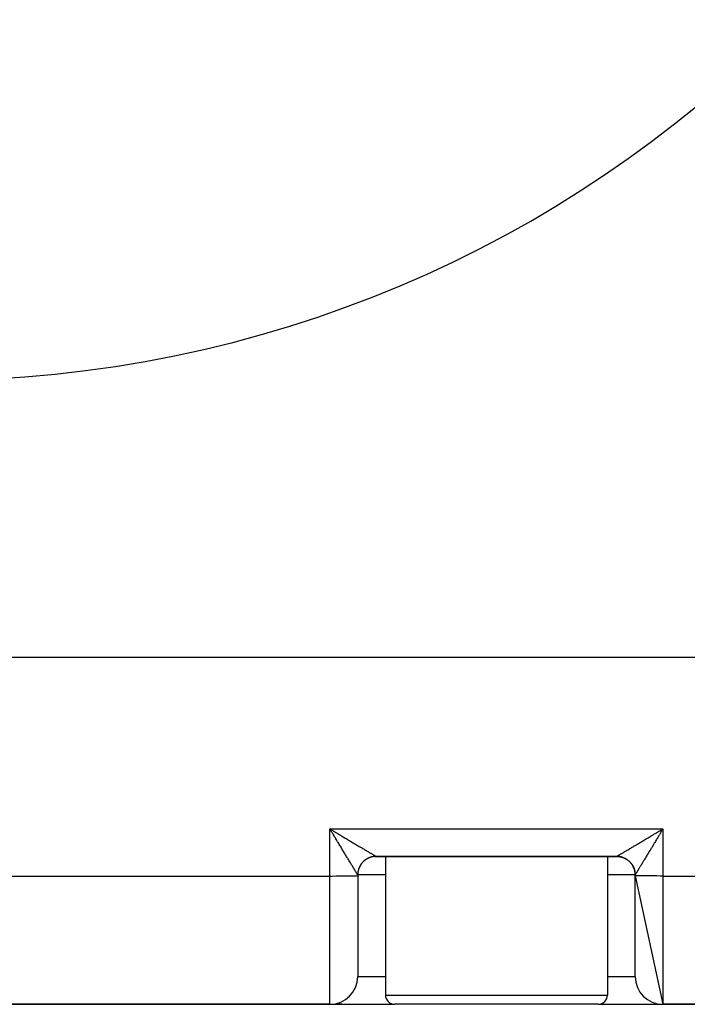
# Model space of a CAD drawing. Extents: x 24 to 1748, y -979 to 580.
# Drawn here: x 1557 to 1630, y -539 to -433 of the extents above; entities that cross this region are included whole.
import ezdxf

# ---------------------------------------------------------------- set-up
doc = ezdxf.new("R2010")
doc.units = 0
doc.linetypes.add('DASHED', pattern=[11.05, 8.7, -2.35])
doc.layers.get('0').update_dxf_attribs({"linetype": 'CONTINUOUS'})
doc.layers.add('NEVIDI', color=4, linetype='DASHED')

msp = doc.modelspace()

# ---------------------------------------------------------------- linework, layer by layer
at = {"color": 2}
for p, q in [((1687.911006, -501.892627), (1408.088994, -501.892627)), ((1591.138844, -520.621264), (1591, -520.418807)), ((1591.145911, -520.614187), (1591, -520.418807)), ((1591.150623, -520.60947), (1591, -520.418807)), ((1591.157693, -520.602394), (1591, -520.418807)), ((1591.171836, -520.588247), (1591, -520.418807)), ((1591.176552, -520.583533), (1591, -520.418807)), ((1591.185984, -520.574106), (1591, -520.418807)), ((1591.188342, -520.57175), (1591, -520.418807)), ((1591.190701, -520.569394), (1591, -520.418807)), ((1591.200134, -520.559973), (1591, -520.418807)), ((1591.204852, -520.555264), (1591, -520.418807)), ((1591.077096, -520.546416), (1591, -520.418807)), ((1591.128042, -520.630877), (1591.077096, -520.546416)), ((1626.786342, -520.546818), (1626.871227, -520.495956)), ((1626.788072, -520.548202), (1627, -520.418807)), ((1626.799866, -520.559973), (1627, -520.418807)), ((1626.802224, -520.562328), (1627, -520.418807)), ((1626.806941, -520.567038), (1627, -520.418807)), ((1626.811658, -520.57175), (1627, -520.418807)), ((1626.830521, -520.590604), (1627, -520.418807)), ((1626.837593, -520.597678), (1627, -520.418807)), ((1626.851733, -520.611828), (1627, -520.418807)), ((1626.854089, -520.614187), (1627, -520.418807)), ((1626.856445, -520.616546), (1627, -520.418807)), ((1626.8588, -520.618905), (1627, -520.418807)), ((1626.871227, -520.495956), (1627, -520.418807)), ((1595.856267, -523.397802), (1595.999952, -523.392627)), ((1595.99981, -523.392627), (1622.00019, -523.392627)), ((1622.00019, -523.392627), (1595.99981, -523.392627)), ((1597, -523.392627), (1597, -538.392627)), ((1621, -523.392627), (1621, -538.392627)), ((1594, -525.392627), (1594, -525.488619)), ((1594, -525.488619), (1594, -536.392627)), ((1594, -525.488619), (1594, -536.392627)), ((1624, -525.488619), (1624, -525.392627)), ((1624, -525.488619), (1627, -539.392627)), ((1624, -536.392627), (1624, -525.488619)), ((1505, -539.392627), (1591, -539.392627)), ((1591, -539.392627), (1505, -539.392627)), ((1591, -539.392627), (1598, -539.392627)), ((1592.274726, -539.392627), (1591.570338, -539.392627)), ((1609, -539.392627), (1598, -539.392627)), ((1620, -539.392627), (1609, -539.392627)), ((1620, -539.392627), (1627, -539.392627)), ((1624.7735, -539.392627), (1624.75488, -539.392627)), ((1625.735955, -539.392627), (1625.725274, -539.392627)), ((1627, -539.392627), (1661, -539.392627)), ((1661, -539.392627), (1627, -539.392627))]:
    msp.add_line(p, q, dxfattribs=at)
for centre, radius, start, end in [((1548, -341.892627), 130, 180, 360), ((1596, -525.392627), 2, 135.000002, 138.611959), ((1596, -525.392627), 2, 130.233989, 134.775284), ((1596, -525.392627), 2, 129.887671, 131.277873), ((1596, -525.392627), 2, 124.777938, 129.660274), ((1596, -525.392627), 2, 119.670179, 124.152194), ((1596, -525.392627), 2, 114.557838, 119.44546), ((1596, -525.392627), 2, 109.691984, 114.335369), ((1596, -525.392627), 2, 104.340341, 109.223194), ((1596, -525.392627), 2, 102.460143, 104.751789), ((1622, -525.392627), 2, 80.771985, 84.768372), ((1622, -525.392627), 2, 76.081367, 77.567737), ((1622, -525.392627), 2, 70.551571, 75.419804), ((1622, -525.392627), 2, 65.123548, 70.311186), ((1622, -525.392627), 2, 55.845273, 60.189858), ((1622, -525.392627), 2, 50.112332, 54.995227), ((1622, -525.392627), 2, 48.613826, 48.727718), ((1622, -525.392627), 2, 46.035013, 48.687802), ((1622, -525.392627), 2, 39.88767, 45.025195), ((1596, -525.392627), 2, 168.467728, 169.301331), ((1596, -525.392627), 2, 155.334333, 167.805845), ((1596, -525.392627), 2, 140.112333, 155.415073), ((1622, -525.392627), 2, 34.777937, 39.660273), ((1622, -525.392627), 2, 29.670179, 34.152193), ((1622, -525.392627), 2, 28.836199, 29.44546), ((1622, -525.392627), 2, 19.691985, 27.460458), ((1622, -525.392627), 2, 14.340342, 19.223195), ((1622, -525.392627), 2, 10.944386, 14.115624), ((1596, -525.392627), 2, 170.771987, 174.997347), ((1622, -525.392627), 2, 5.229227, 9.005049), ((1622, -525.392627), 2, 0, 3.893214), ((1591, -536.392627), 3, 270, 360), ((1627, -536.392627), 3, 180, 270), ((1598, -538.392627), 1, 180, 270), ((1620, -538.392627), 1, 270, 360)]:
    msp.add_arc(centre, radius, start, end, dxfattribs=at)
at = {"layer": 'NEVIDI', "color": 7, "linetype": 'CONTINUOUS'}
for p, q in [((1591, -520.418807), (1627, -520.418807)), ((1591, -525.514798), (1591, -520.418807)), ((1591, -520.418807), (1591.08496, -520.469705)), ((1591.08496, -520.469705), (1591.213656, -520.546817)), ((1591.204926, -520.758515), (1591.128042, -520.630877)), ((1591.255717, -520.842943), (1591.204926, -520.758515)), ((1591.213656, -520.546817), (1591.298596, -520.597717)), ((1591.298596, -520.597717), (1591.331026, -520.617151)), ((1591.331026, -520.617151), (1591.426792, -520.674544)), ((1591.426792, -520.674544), (1591.511399, -520.725251)), ((1591.511399, -520.725251), (1591.638882, -520.801656)), ((1626.361115, -520.801658), (1626.445459, -520.751108)), ((1626.445459, -520.751108), (1626.573206, -520.674546)), ((1626.573206, -520.674546), (1626.658174, -520.623624)), ((1626.658174, -520.623624), (1626.668972, -520.617153)), ((1626.668972, -520.617153), (1626.786342, -520.546818)), ((1626.821029, -520.715405), (1626.744284, -520.842941)), ((1626.871959, -520.630876), (1626.821029, -520.715405)), ((1626.949135, -520.50297), (1626.871959, -520.630876)), ((1627, -520.418807), (1626.949135, -520.50297)), ((1627, -520.418807), (1627, -525.514798)), ((1591.273496, -520.872512), (1591.255717, -520.842943)), ((1591.332452, -520.970628), (1591.273496, -520.872512)), ((1591.383106, -521.054991), (1591.332452, -520.970628)), ((1591.459582, -521.182452), (1591.383106, -521.054991)), ((1591.50971, -521.266048), (1591.459582, -521.182452)), ((1591.585432, -521.392378), (1591.50971, -521.266048)), ((1591.635411, -521.475783), (1591.585432, -521.392378)), ((1591.647381, -521.495761), (1591.635411, -521.475783)), ((1591.638882, -520.801656), (1591.723128, -520.852146)), ((1591.710538, -521.601171), (1591.647381, -521.495761)), ((1591.759886, -521.683536), (1591.710538, -521.601171)), ((1591.723128, -520.852146), (1591.849953, -520.928152)), ((1591.834175, -521.807513), (1591.759886, -521.683536)), ((1591.883059, -521.889075), (1591.834175, -521.807513)), ((1591.849953, -520.928152), (1591.933492, -520.978213)), ((1591.933492, -520.978213), (1592.004127, -521.020538)), ((1592.004127, -521.020538), (1592.059293, -521.053592)), ((1592.059293, -521.053592), (1592.142059, -521.103177)), ((1592.142059, -521.103177), (1592.266648, -521.177808)), ((1592.266648, -521.177808), (1592.348622, -521.226902)), ((1592.348622, -521.226902), (1592.471754, -521.30063)), ((1592.471754, -521.30063), (1592.552812, -521.349155)), ((1592.552812, -521.349155), (1592.658558, -521.412444)), ((1592.658558, -521.412444), (1592.674363, -521.421901)), ((1592.674363, -521.421901), (1592.754191, -521.469664)), ((1592.754191, -521.469664), (1592.873754, -521.541181)), ((1592.873754, -521.541181), (1592.951893, -521.587906)), ((1592.951893, -521.587906), (1593.069789, -521.658383)), ((1593.069789, -521.658383), (1593.146715, -521.704354)), ((1593.146715, -521.704354), (1593.262103, -521.773287)), ((1593.262103, -521.773287), (1593.282715, -521.785598)), ((1593.282715, -521.785598), (1593.337717, -521.818445)), ((1593.337717, -521.818445), (1593.450314, -521.885667)), ((1624.549685, -521.885668), (1624.624191, -521.841189)), ((1624.624191, -521.841189), (1624.717283, -521.785599)), ((1624.717283, -521.785599), (1624.737895, -521.773288)), ((1624.737895, -521.773288), (1624.813855, -521.727912)), ((1624.813855, -521.727912), (1624.930209, -521.658384)), ((1624.930209, -521.658384), (1625.007838, -521.611981)), ((1625.007838, -521.611981), (1625.126243, -521.541182)), ((1625.126243, -521.541182), (1625.205358, -521.493863)), ((1625.205358, -521.493863), (1625.325634, -521.421903)), ((1625.325634, -521.421903), (1625.341439, -521.412445)), ((1625.341439, -521.412445), (1625.406006, -521.373804)), ((1625.406006, -521.373804), (1625.528243, -521.300632)), ((1625.528243, -521.300632), (1625.609369, -521.252058)), ((1625.609369, -521.252058), (1625.733348, -521.17781)), ((1625.733348, -521.17781), (1625.815451, -521.128632)), ((1625.815451, -521.128632), (1625.940703, -521.053594)), ((1625.940703, -521.053594), (1625.995869, -521.020541)), ((1625.995869, -521.020541), (1626.023571, -521.003942)), ((1626.023571, -521.003942), (1626.150044, -520.928155)), ((1626.19075, -521.76592), (1626.116946, -521.889068)), ((1626.150044, -520.928155), (1626.233951, -520.87787)), ((1626.240115, -521.683534), (1626.19075, -521.76592)), ((1626.233951, -520.87787), (1626.361115, -520.801658)), ((1626.314961, -521.558613), (1626.240115, -521.683534)), ((1626.352621, -521.495758), (1626.314961, -521.558613)), ((1626.364591, -521.475781), (1626.352621, -521.495758)), ((1626.44003, -521.349894), (1626.364591, -521.475781)), ((1626.490296, -521.26604), (1626.44003, -521.349894)), ((1626.56643, -521.139089), (1626.490296, -521.26604)), ((1626.616907, -521.05497), (1626.56643, -521.139089)), ((1626.693423, -520.927557), (1626.616907, -521.05497)), ((1626.726506, -520.872511), (1626.693423, -520.927557)), ((1626.744284, -520.842941), (1626.726506, -520.872511)), ((1591.956373, -522.011362), (1591.883059, -521.889075)), ((1592.004523, -522.091644), (1591.956373, -522.011362)), ((1592.010922, -522.10231), (1592.004523, -522.091644)), ((1592.076846, -522.212174), (1592.010922, -522.10231)), ((1592.124293, -522.291207), (1592.076846, -522.212174)), ((1592.195342, -522.409489), (1592.124293, -522.291207)), ((1592.241963, -522.48706), (1592.195342, -522.409489)), ((1592.311774, -522.603146), (1592.241963, -522.48706)), ((1592.357318, -522.678838), (1592.311774, -522.603146)), ((1592.358341, -522.680538), (1592.357318, -522.678838)), ((1592.42559, -522.792241), (1592.358341, -522.680538)), ((1592.47021, -522.866322), (1592.42559, -522.792241)), ((1592.536915, -522.977024), (1592.47021, -522.866322)), ((1593.450314, -521.885667), (1593.523975, -521.929631)), ((1593.523975, -521.929631), (1593.634075, -521.995322)), ((1593.634075, -521.995322), (1593.70577, -522.038087)), ((1593.70577, -522.038087), (1593.813047, -522.102059)), ((1593.813047, -522.102059), (1593.86499, -522.133027)), ((1593.86499, -522.133027), (1593.882994, -522.14376)), ((1593.882994, -522.14376), (1593.986869, -522.205676)), ((1593.986869, -522.205676), (1594.054419, -522.245934)), ((1594.054419, -522.245934), (1594.155244, -522.306013)), ((1594.155244, -522.306013), (1594.220582, -522.344937)), ((1594.220582, -522.344937), (1594.317857, -522.402872)), ((1594.317857, -522.402872), (1594.380967, -522.440446)), ((1594.380967, -522.440446), (1594.39387, -522.448127)), ((1594.39387, -522.448127), (1594.474364, -522.496031)), ((1594.474364, -522.496031), (1594.535062, -522.53214)), ((1594.535062, -522.53214), (1594.624645, -522.58541)), ((1594.624645, -522.58541), (1594.682633, -522.619875)), ((1594.682633, -522.619875), (1594.768292, -522.670762)), ((1594.768292, -522.670762), (1594.823672, -522.703644)), ((1594.823672, -522.703644), (1594.860414, -522.725453)), ((1594.860414, -522.725453), (1594.905116, -522.751978)), ((1594.905116, -522.751978), (1594.957546, -522.783077)), ((1594.957546, -522.783077), (1595.034883, -522.828929)), ((1595.034883, -522.828929), (1595.084394, -522.85827)), ((1595.084394, -522.85827), (1595.157189, -522.901391)), ((1595.157189, -522.901391), (1595.20379, -522.92898)), ((1622.772893, -522.942779), (1622.842809, -522.901392)), ((1622.842809, -522.901392), (1622.89052, -522.873133)), ((1622.89052, -522.873133), (1622.965114, -522.828931)), ((1622.965114, -522.828931), (1623.015845, -522.798857)), ((1623.015845, -522.798857), (1623.094881, -522.75198)), ((1623.094881, -522.75198), (1623.139583, -522.725455)), ((1623.139583, -522.725455), (1623.148571, -522.72012)), ((1623.148571, -522.72012), (1623.231705, -522.670764)), ((1623.231705, -522.670764), (1623.288196, -522.637208)), ((1623.288196, -522.637208), (1623.375352, -522.585412)), ((1623.375352, -522.585412), (1623.434391, -522.550308)), ((1623.434391, -522.550308), (1623.525634, -522.496032)), ((1623.525634, -522.496032), (1623.587152, -522.459423)), ((1623.587152, -522.459423), (1623.606128, -522.448128)), ((1623.606128, -522.448128), (1623.682141, -522.402873)), ((1623.682141, -522.402873), (1623.746069, -522.364802)), ((1623.746069, -522.364802), (1623.844755, -522.306014)), ((1623.844755, -522.306014), (1623.911073, -522.266498)), ((1623.911073, -522.266498), (1624.01313, -522.205677)), ((1624.01313, -522.205677), (1624.081669, -522.164825)), ((1624.081669, -522.164825), (1624.135009, -522.133027)), ((1624.135009, -522.133027), (1624.186952, -522.102059)), ((1624.186952, -522.102059), (1624.257533, -522.059972)), ((1624.257533, -522.059972), (1624.365924, -521.995322)), ((1624.365924, -521.995322), (1624.438343, -521.952116)), ((1624.438343, -521.952116), (1624.549685, -521.885668)), ((1625.52979, -522.866322), (1625.485377, -522.940034)), ((1625.597251, -522.754309), (1625.52979, -522.866322)), ((1625.641659, -522.680537), (1625.597251, -522.754309)), ((1625.642682, -522.678837), (1625.641659, -522.680537)), ((1625.711886, -522.563812), (1625.642682, -522.678837)), ((1625.758037, -522.487059), (1625.711886, -522.563812)), ((1625.82878, -522.369339), (1625.758037, -522.487059)), ((1625.875709, -522.291203), (1625.82878, -522.369339)), ((1625.947695, -522.171284), (1625.875709, -522.291203)), ((1625.989079, -522.102309), (1625.947695, -522.171284)), ((1625.995478, -522.091642), (1625.989079, -522.102309)), ((1626.068522, -521.969843), (1625.995478, -522.091642)), ((1626.116946, -521.889068), (1626.068522, -521.969843)), ((1592.580474, -523.049292), (1592.536915, -522.977024)), ((1592.645518, -523.157181), (1592.580474, -523.049292)), ((1592.68425, -523.221422), (1592.645518, -523.157181)), ((1592.687865, -523.227419), (1592.68425, -523.221422)), ((1592.751025, -523.332187), (1592.687865, -523.227419)), ((1592.792098, -523.400336), (1592.751025, -523.332187)), ((1592.853286, -523.501901), (1592.792098, -523.400336)), ((1592.893181, -523.568136), (1592.853286, -523.501901)), ((1592.95224, -523.666191), (1592.893181, -523.568136)), ((1592.983307, -523.717765), (1592.95224, -523.666191)), ((1592.990758, -523.730133), (1592.983307, -523.717765)), ((1593.047726, -523.824678), (1592.990758, -523.730133)), ((1593.084709, -523.886033), (1593.047726, -523.824678)), ((1593.13952, -523.976925), (1593.084709, -523.886033)), ((1593.174862, -524.035505), (1593.13952, -523.976925)), ((1594.585703, -523.97836), (1594.580168, -523.983917)), ((1594.616633, -523.948095), (1594.585703, -523.97836)), ((1594.64216, -523.924079), (1594.616633, -523.948095)), ((1594.680611, -523.889444), (1594.64216, -523.924079)), ((1594.707154, -523.866559), (1594.680611, -523.889444)), ((1594.711337, -523.863025), (1594.707154, -523.866559)), ((1594.717346, -523.857983), (1594.711337, -523.863025)), ((1594.747155, -523.833554), (1594.717346, -523.857983)), ((1594.774553, -523.811929), (1594.747155, -523.833554)), ((1594.815912, -523.780714), (1594.774553, -523.811929)), ((1594.844332, -523.760217), (1594.815912, -523.780714)), ((1594.852613, -523.754386), (1594.844332, -523.760217)), ((1594.859107, -523.749856), (1594.852613, -523.754386)), ((1594.886992, -523.730838), (1594.859107, -523.749856)), ((1594.91604, -523.711749), (1594.886992, -523.730838)), ((1594.960106, -523.684142), (1594.91604, -523.711749)), ((1594.989955, -523.666332), (1594.960106, -523.684142)), ((1595.00322, -523.658641), (1594.989955, -523.666332)), ((1595.009881, -523.654829), (1595.00322, -523.658641)), ((1595.03516, -523.640671), (1595.009881, -523.654829)), ((1595.065818, -523.624135), (1595.03516, -523.640671)), ((1595.111964, -523.600521), (1595.065818, -523.624135)), ((1595.143453, -523.585259), (1595.111964, -523.600521)), ((1595.16153, -523.576802), (1595.143453, -523.585259)), ((1595.168657, -523.573528), (1595.16153, -523.576802)), ((1595.190568, -523.563673), (1595.168657, -523.573528)), ((1595.222662, -523.549804), (1595.190568, -523.563673)), ((1595.20379, -522.92898), (1595.255569, -522.959619)), ((1595.270635, -523.530301), (1595.222662, -523.549804)), ((1595.255569, -522.959619), (1595.271955, -522.96931)), ((1595.303371, -523.517814), (1595.270635, -523.530301)), ((1595.271955, -522.96931), (1595.315381, -522.994985)), ((1595.326517, -523.509379), (1595.303371, -523.517814)), ((1595.315381, -522.994985), (1595.378857, -523.032484)), ((1595.333951, -523.506737), (1595.326517, -523.509379)), ((1595.352136, -523.500416), (1595.333951, -523.506737)), ((1595.385378, -523.489362), (1595.352136, -523.500416)), ((1595.378857, -523.032484), (1595.419348, -523.056383)), ((1595.434803, -523.474109), (1595.385378, -523.489362)), ((1595.419348, -523.056383), (1595.477954, -523.090942)), ((1595.468486, -523.464507), (1595.434803, -523.474109)), ((1595.497059, -523.456858), (1595.468486, -523.464507)), ((1595.477954, -523.090942), (1595.515013, -523.112772)), ((1595.504491, -523.454943), (1595.497059, -523.456858)), ((1595.51856, -523.451399), (1595.504491, -523.454943)), ((1595.515013, -523.112772), (1595.56876, -523.144401)), ((1595.552382, -523.443323), (1595.51856, -523.451399)), ((1595.603233, -523.432343), (1595.552382, -523.443323)), ((1595.56876, -523.144401), (1595.572109, -523.14637)), ((1595.572109, -523.14637), (1595.602689, -523.164346)), ((1595.602689, -523.164346), (1595.651287, -523.192883)), ((1595.637382, -523.425743), (1595.603233, -523.432343)), ((1595.67137, -523.419784), (1595.637382, -523.425743)), ((1595.651287, -523.192883), (1595.681793, -523.210776)), ((1595.67911, -523.418511), (1595.67137, -523.419784)), ((1595.688501, -523.417009), (1595.67911, -523.418511)), ((1595.681793, -523.210776), (1595.725329, -523.236278)), ((1595.723082, -523.411871), (1595.688501, -523.417009)), ((1595.77456, -523.40536), (1595.723082, -523.411871)), ((1595.725329, -523.236278), (1595.752351, -523.252081)), ((1595.752351, -523.252081), (1595.790726, -523.274476)), ((1595.809368, -523.401723), (1595.77456, -523.40536)), ((1595.790726, -523.274476), (1595.804213, -523.282331)), ((1595.804213, -523.282331), (1595.814277, -523.288186)), ((1595.848323, -523.39838), (1595.809368, -523.401723)), ((1595.814277, -523.288186), (1595.847411, -523.307419)), ((1595.847411, -523.307419), (1595.867482, -523.319027)), ((1595.856169, -523.397799), (1595.848323, -523.39838)), ((1595.860908, -523.397463), (1595.856169, -523.397799)), ((1595.895875, -523.395334), (1595.860908, -523.397463)), ((1595.867482, -523.319027), (1595.895318, -523.335059)), ((1595.895318, -523.335059), (1595.911868, -523.344543)), ((1595.94756, -523.393311), (1595.895875, -523.395334)), ((1595.911868, -523.344543), (1595.934325, -523.357332)), ((1595.934325, -523.357332), (1595.947386, -523.364711)), ((1595.947386, -523.364711), (1595.947777, -523.364931)), ((1595.982574, -523.392701), (1595.94756, -523.393311)), ((1595.947777, -523.364931), (1595.964362, -523.374205)), ((1595.964362, -523.374205), (1595.9738, -523.379412)), ((1595.9738, -523.379412), (1595.98535, -523.385659)), ((1595.99981, -523.392627), (1595.982574, -523.392701)), ((1595.98535, -523.385659), (1595.991151, -523.388697)), ((1595.991151, -523.388697), (1595.997164, -523.391653)), ((1595.997164, -523.391653), (1595.999296, -523.392519)), ((1595.999296, -523.392519), (1595.99981, -523.392627)), ((1622.000464, -523.392627), (1622.052439, -523.393311)), ((1622.002836, -523.391653), (1622.006425, -523.389926)), ((1622.006425, -523.389926), (1622.01465, -523.385659)), ((1622.01465, -523.385659), (1622.021896, -523.381761)), ((1622.021896, -523.381761), (1622.035638, -523.374206)), ((1622.035638, -523.374206), (1622.046498, -523.368146)), ((1622.046498, -523.368146), (1622.052223, -523.364931)), ((1622.052223, -523.364931), (1622.065675, -523.357332)), ((1622.052439, -523.393311), (1622.087176, -523.394523)), ((1622.065675, -523.357332), (1622.080125, -523.349115)), ((1622.080125, -523.349115), (1622.104683, -523.335059)), ((1622.087176, -523.394523), (1622.135249, -523.397199)), ((1622.104683, -523.335059), (1622.122684, -523.324701)), ((1622.122684, -523.324701), (1622.152589, -523.307418)), ((1622.135249, -523.397199), (1622.139092, -523.397463)), ((1622.139092, -523.397463), (1622.143846, -523.3978)), ((1622.143846, -523.3978), (1622.173853, -523.400189)), ((1622.152589, -523.307418), (1622.17409, -523.294947)), ((1622.173853, -523.400189), (1622.225483, -523.405365)), ((1622.17409, -523.294947), (1622.195788, -523.282331)), ((1622.195788, -523.282331), (1622.209275, -523.274475)), ((1622.209275, -523.274475), (1622.234238, -523.259914)), ((1622.225483, -523.405365), (1622.260138, -523.4096)), ((1622.234238, -523.259914), (1622.274672, -523.236278)), ((1622.260138, -523.4096), (1622.311451, -523.417001)), ((1622.274672, -523.236278), (1622.303044, -523.219664)), ((1622.303044, -523.219664), (1622.348714, -523.192882)), ((1622.311451, -523.417001), (1622.31333, -523.417298)), ((1622.31333, -523.417298), (1622.320841, -523.418503)), ((1622.320841, -523.418503), (1622.346007, -523.422755)), ((1622.346007, -523.422755), (1622.396834, -523.432356)), ((1622.348714, -523.192882), (1622.38055, -523.174192)), ((1622.38055, -523.174192), (1622.427892, -523.14637)), ((1622.396834, -523.432356), (1622.431107, -523.439606)), ((1622.427892, -523.14637), (1622.43124, -523.1444)), ((1622.431107, -523.439606), (1622.481468, -523.451406)), ((1622.43124, -523.1444), (1622.46636, -523.123738)), ((1622.46636, -523.123738), (1622.522045, -523.090941)), ((1622.481468, -523.451406), (1622.487504, -523.452913)), ((1622.487504, -523.452913), (1622.495545, -523.454952)), ((1622.495545, -523.454952), (1622.515402, -523.460138)), ((1622.515402, -523.460138), (1622.565197, -523.474109)), ((1622.522045, -523.090941), (1622.560508, -523.068265)), ((1622.560508, -523.068265), (1622.621141, -523.032484)), ((1622.565197, -523.474109), (1622.598714, -523.4843)), ((1622.598714, -523.4843), (1622.647865, -523.500416)), ((1622.621141, -523.032484), (1622.662695, -523.007941)), ((1622.647865, -523.500416), (1622.658791, -523.504191)), ((1622.658791, -523.504191), (1622.666064, -523.506743)), ((1622.662695, -523.007941), (1622.728043, -522.969311)), ((1622.666064, -523.506743), (1622.680908, -523.512049)), ((1622.680908, -523.512049), (1622.729314, -523.530281)), ((1622.728043, -522.969311), (1622.744429, -522.95962)), ((1622.729314, -523.530281), (1622.761712, -523.543292)), ((1622.744429, -522.95962), (1622.772893, -522.942779)), ((1622.761712, -523.543292), (1622.80939, -523.563655)), ((1622.80939, -523.563655), (1622.824056, -523.570215)), ((1622.824056, -523.570215), (1622.83137, -523.57354)), ((1622.83137, -523.57354), (1622.8413, -523.578111)), ((1622.8413, -523.578111), (1622.887942, -523.600474)), ((1622.887942, -523.600474), (1622.919195, -523.6163)), ((1622.919195, -523.6163), (1622.964824, -523.640662)), ((1622.964824, -523.640662), (1622.983415, -523.651028)), ((1622.983415, -523.651028), (1622.990148, -523.654846)), ((1622.990148, -523.654846), (1622.995362, -523.657826)), ((1622.995362, -523.657826), (1623.039894, -523.684143)), ((1623.039894, -523.684143), (1623.06966, -523.702615)), ((1623.06966, -523.702615), (1623.113008, -523.730838)), ((1623.113008, -523.730838), (1623.134378, -523.745351)), ((1623.134378, -523.745351), (1623.140916, -523.749872)), ((1623.140916, -523.749872), (1623.141943, -523.750586)), ((1623.141943, -523.750586), (1623.184024, -523.780666)), ((1623.184024, -523.780666), (1623.211979, -523.801579)), ((1623.211979, -523.801579), (1623.252812, -523.833528)), ((1623.252812, -523.833528), (1623.276933, -523.853221)), ((1623.276933, -523.853221), (1623.279927, -523.855708)), ((1623.279927, -523.855708), (1623.282805, -523.85811)), ((1623.282805, -523.85811), (1623.319246, -523.889319)), ((1623.319246, -523.889319), (1623.345375, -523.912653)), ((1623.345375, -523.912653), (1623.3832, -523.947936)), ((1623.3832, -523.947936), (1623.408286, -523.972375)), ((1623.408286, -523.972375), (1623.414297, -523.97836)), ((1623.414297, -523.97836), (1623.444578, -524.009304)), ((1624.878808, -523.946539), (1624.825142, -524.035498)), ((1624.915295, -523.886028), (1624.878808, -523.946539)), ((1624.971272, -523.793154), (1624.915295, -523.886028)), ((1625.009245, -523.730129), (1624.971272, -523.793154)), ((1625.016694, -523.717764), (1625.009245, -523.730129)), ((1625.067624, -523.633213), (1625.016694, -523.717764)), ((1625.106821, -523.568134), (1625.067624, -523.633213)), ((1625.167138, -523.467996), (1625.106821, -523.568134)), ((1625.207902, -523.400336), (1625.167138, -523.467996)), ((1625.270393, -523.296655), (1625.207902, -523.400336)), ((1625.312135, -523.227418), (1625.270393, -523.296655)), ((1625.31575, -523.221422), (1625.312135, -523.227418)), ((1625.376548, -523.120581), (1625.31575, -523.221422)), ((1625.419525, -523.049291), (1625.376548, -523.120581)), ((1625.485377, -522.940034), (1625.419525, -523.049291)), ((1593.227087, -524.122023), (1593.174862, -524.035505)), ((1593.250814, -524.161315), (1593.227087, -524.122023)), ((1593.261064, -524.178287), (1593.250814, -524.161315)), ((1593.310863, -524.260714), (1593.261064, -524.178287)), ((1593.343131, -524.314107), (1593.310863, -524.260714)), ((1593.390572, -524.392594), (1593.343131, -524.314107)), ((1593.420931, -524.442819), (1593.390572, -524.392594)), ((1593.465631, -524.516778), (1593.420931, -524.442819)), ((1593.482599, -524.544855), (1593.465631, -524.516778)), ((1593.494297, -524.564212), (1593.482599, -524.544855)), ((1593.536252, -524.633626), (1593.494297, -524.564212)), ((1593.563176, -524.67816), (1593.536252, -524.633626)), ((1593.602308, -524.742863), (1593.563176, -524.67816)), ((1593.627357, -524.784256), (1593.602308, -524.742863)), ((1593.663615, -524.844132), (1593.627357, -524.784256)), ((1593.674845, -524.862666), (1593.663615, -524.844132)), ((1593.686754, -524.882312), (1593.674845, -524.862666)), ((1593.720126, -524.937323), (1593.686754, -524.882312)), ((1593.741256, -524.972115), (1593.720126, -524.937323)), ((1593.771654, -525.022103), (1593.741256, -524.972115)), ((1593.790766, -525.053484), (1593.771654, -525.022103)), ((1594.03964, -524.995839), (1594.030035, -525.046667)), ((1594.046883, -524.9616), (1594.03964, -524.995839)), ((1594.058673, -524.911288), (1594.046883, -524.9616)), ((1594.060308, -524.904745), (1594.058673, -524.911288)), ((1594.062237, -524.897142), (1594.060308, -524.904745)), ((1594.067433, -524.877251), (1594.062237, -524.897142)), ((1594.08142, -524.827408), (1594.067433, -524.877251)), ((1594.091592, -524.793965), (1594.08142, -524.827408)), ((1594.107761, -524.744663), (1594.091592, -524.793965)), ((1594.11144, -524.734018), (1594.107761, -524.744663)), ((1594.114043, -524.7266), (1594.11144, -524.734018)), ((1594.119308, -524.71187), (1594.114043, -524.7266)), ((1594.13759, -524.663334), (1594.119308, -524.71187)), ((1594.150602, -524.630936), (1594.13759, -524.663334)), ((1594.170985, -524.58322), (1594.150602, -524.630936)), ((1594.177629, -524.568373), (1594.170985, -524.58322)), ((1594.180843, -524.561305), (1594.177629, -524.568373)), ((1594.185409, -524.551386), (1594.180843, -524.561305)), ((1594.207835, -524.504619), (1594.185409, -524.551386)), ((1594.223546, -524.473596), (1594.207835, -524.504619)), ((1594.248051, -524.427704), (1594.223546, -524.473596)), ((1594.258284, -524.409352), (1594.248051, -524.427704)), ((1594.262153, -524.402529), (1594.258284, -524.409352)), ((1594.265146, -524.397294), (1594.262153, -524.402529)), ((1594.291492, -524.352716), (1594.265146, -524.397294)), ((1594.309926, -524.323016), (1594.291492, -524.352716)), ((1594.338239, -524.279535), (1594.309926, -524.323016)), ((1594.352724, -524.258211), (1594.338239, -524.279535)), ((1594.357188, -524.251757), (1594.352724, -524.258211)), ((1594.357968, -524.250635), (1594.357188, -524.251757)), ((1594.388, -524.208627), (1594.357968, -524.250635)), ((1594.408914, -524.180672), (1594.388, -524.208627)), ((1594.440918, -524.139774), (1594.408914, -524.180672)), ((1594.460244, -524.116098), (1594.440918, -524.139774)), ((1594.463042, -524.11273), (1594.460244, -524.116098)), ((1594.465322, -524.109998), (1594.463042, -524.11273)), ((1594.496725, -524.073331), (1594.465322, -524.109998)), ((1594.520073, -524.047192), (1594.496725, -524.073331)), ((1594.555375, -524.009353), (1594.520073, -524.047192)), ((1594.579783, -523.984305), (1594.555375, -524.009353)), ((1594.580168, -523.983917), (1594.579783, -523.984305)), ((1623.444578, -524.009304), (1623.468606, -524.034843)), ((1623.468606, -524.034843), (1623.503259, -524.073313)), ((1623.503259, -524.073313), (1623.526086, -524.099786)), ((1623.526086, -524.099786), (1623.52976, -524.104136)), ((1623.52976, -524.104136), (1623.534639, -524.109951)), ((1623.534639, -524.109951), (1623.559109, -524.139807)), ((1623.559109, -524.139807), (1623.580735, -524.167204)), ((1623.580735, -524.167204), (1623.612, -524.208627)), ((1623.612, -524.208627), (1623.632334, -524.236817)), ((1623.632334, -524.236817), (1623.638173, -524.245106)), ((1623.638173, -524.245106), (1623.642814, -524.251759)), ((1623.642814, -524.251759), (1623.661832, -524.279641)), ((1623.661832, -524.279641), (1623.680922, -524.308688)), ((1623.680922, -524.308688), (1623.708531, -524.352754)), ((1623.708531, -524.352754), (1623.726343, -524.382603)), ((1623.726343, -524.382603), (1623.734033, -524.395864)), ((1623.734033, -524.395864), (1623.737841, -524.402519)), ((1623.737841, -524.402519), (1623.752015, -524.427823)), ((1623.752015, -524.427823), (1623.768517, -524.458415)), ((1623.768517, -524.458415), (1623.792208, -524.504706)), ((1623.792208, -524.504706), (1623.807369, -524.535984)), ((1623.807369, -524.535984), (1623.815772, -524.553937)), ((1623.815772, -524.553937), (1623.819083, -524.561141)), ((1623.819083, -524.561141), (1623.829032, -524.583257)), ((1623.829032, -524.583257), (1623.84286, -524.615253)), ((1623.84286, -524.615253), (1623.86241, -524.663334)), ((1623.86241, -524.663334), (1623.87484, -524.695912)), ((1623.87484, -524.695912), (1623.883212, -524.718875)), ((1623.883212, -524.718875), (1623.885941, -524.726552)), ((1623.885941, -524.726552), (1623.89228, -524.744784)), ((1623.89228, -524.744784), (1623.903336, -524.778027)), ((1623.903336, -524.778027), (1623.918593, -524.827453)), ((1623.918593, -524.827453), (1623.928197, -524.861137)), ((1623.928197, -524.861137), (1623.935844, -524.889696)), ((1623.935844, -524.889696), (1623.937758, -524.897121)), ((1623.937758, -524.897121), (1623.941301, -524.911183)), ((1623.941301, -524.911183), (1623.949437, -524.945258)), ((1623.949437, -524.945258), (1623.960356, -524.995819)), ((1623.960356, -524.995819), (1623.967005, -525.030215)), ((1623.967005, -525.030215), (1623.972905, -525.063853)), ((1624.238357, -525.005649), (1624.209233, -525.053486)), ((1624.258743, -524.972117), (1624.238357, -525.005649)), ((1624.290959, -524.919058), (1624.258743, -524.972117)), ((1624.313246, -524.882312), (1624.290959, -524.919058)), ((1624.325155, -524.862665), (1624.313246, -524.882312)), ((1624.348394, -524.824306), (1624.325155, -524.862665)), ((1624.372643, -524.784255), (1624.348394, -524.824306)), ((1624.410661, -524.721423), (1624.372643, -524.784255)), ((1624.436826, -524.678157), (1624.410661, -524.721423)), ((1624.477644, -524.610636), (1624.436826, -524.678157)), ((1624.505703, -524.564211), (1624.477644, -524.610636)), ((1624.517401, -524.544855), (1624.505703, -524.564211)), ((1624.549426, -524.491865), (1624.517401, -524.544855)), ((1624.579072, -524.442813), (1624.549426, -524.491865)), ((1624.625504, -524.366), (1624.579072, -524.442813)), ((1624.656871, -524.314105), (1624.625504, -524.366)), ((1624.70571, -524.233286), (1624.656871, -524.314105)), ((1624.738937, -524.178284), (1624.70571, -524.233286)), ((1624.749188, -524.161313), (1624.738937, -524.178284)), ((1624.790456, -524.092967), (1624.749188, -524.161313)), ((1624.825142, -524.035498), (1624.790456, -524.092967)), ((1505, -525.514798), (1591, -525.514798)), ((1591, -525.514798), (1591.273509, -525.514689)), ((1591, -539.392627), (1591, -525.514798)), ((1591.273509, -525.514689), (1591.281478, -525.514683)), ((1591.281478, -525.514683), (1591.647285, -525.514182)), ((1591.647285, -525.514182), (1591.678733, -525.51412)), ((1591.678733, -525.51412), (1592.010846, -525.513268)), ((1592.010846, -525.513268), (1592.063887, -525.513097)), ((1592.063887, -525.513097), (1592.358404, -525.511961)), ((1592.358404, -525.511961), (1592.429717, -525.511634)), ((1592.429717, -525.511634), (1592.684232, -525.510283)), ((1592.684232, -525.510283), (1592.769861, -525.509757)), ((1592.769861, -525.509757), (1592.983298, -525.508261)), ((1592.983298, -525.508261), (1593.078147, -525.5075)), ((1593.078147, -525.5075), (1593.250896, -525.505926)), ((1593.250896, -525.505926), (1593.349121, -525.504902)), ((1593.349121, -525.504902), (1593.482612, -525.503316)), ((1593.482612, -525.503316), (1593.577721, -525.502012)), ((1593.577721, -525.502012), (1593.674834, -525.500473)), ((1593.674834, -525.500473), (1593.759929, -525.498881)), ((1593.759929, -525.498881), (1593.824569, -525.49744)), ((1593.818079, -525.098267), (1593.790766, -525.053484)), ((1593.824547, -525.108862), (1593.818079, -525.098267)), ((1593.835197, -525.126299), (1593.824547, -525.108862)), ((1593.824569, -525.49744), (1593.892473, -525.495565)), ((1593.859411, -525.165916), (1593.835197, -525.126299)), ((1593.874455, -525.19051), (1593.859411, -525.165916)), ((1593.895561, -525.224996), (1593.874455, -525.19051)), ((1593.892473, -525.495565), (1593.929338, -525.494267)), ((1593.908481, -525.246095), (1593.895561, -525.224996)), ((1593.926413, -525.275362), (1593.908481, -525.246095)), ((1593.929304, -525.280077), (1593.926413, -525.275362)), ((1593.93721, -525.292969), (1593.929304, -525.280077)), ((1593.929338, -525.494267), (1593.973013, -525.492122)), ((1593.951943, -525.316969), (1593.93721, -525.292969)), ((1593.960584, -525.331016), (1593.951943, -525.316969)), ((1593.97206, -525.349615), (1593.960584, -525.331016)), ((1593.978576, -525.360119), (1593.97206, -525.349615)), ((1593.973013, -525.492122), (1593.987506, -525.491006)), ((1593.986789, -525.37324), (1593.978576, -525.360119)), ((1593.987499, -525.374364), (1593.986789, -525.37324)), ((1593.991132, -525.380069), (1593.987499, -525.374364)), ((1593.987506, -525.491006), (1594, -525.488619)), ((1593.996064, -525.38759), (1593.991132, -525.380069)), ((1593.998243, -525.390686), (1593.996064, -525.38759)), ((1593.999886, -525.392475), (1593.998243, -525.390686)), ((1594.000573, -525.340272), (1593.999886, -525.3922)), ((1593.999886, -525.3922), (1593.999886, -525.392475)), ((1597, -525.392627), (1594, -525.392627)), ((1594.001797, -525.305289), (1594.000573, -525.340272)), ((1594.004517, -525.256688), (1594.001797, -525.305289)), ((1594.004727, -525.253645), (1594.004517, -525.256688)), ((1594.005068, -525.248829), (1594.004727, -525.253645)), ((1594.007465, -525.218753), (1594.005068, -525.248829)), ((1594.012641, -525.167174), (1594.007465, -525.218753)), ((1594.016878, -525.132518), (1594.012641, -525.167174)), ((1594.024287, -525.081179), (1594.016878, -525.132518)), ((1594.02456, -525.079449), (1594.024287, -525.081179)), ((1594.025793, -525.071765), (1594.02456, -525.079449)), ((1594.030035, -525.046667), (1594.025793, -525.071765)), ((1624, -525.392627), (1621, -525.392627)), ((1623.972905, -525.063853), (1623.974209, -525.071781)), ((1623.974209, -525.071781), (1623.975717, -525.081204)), ((1623.975717, -525.081204), (1623.980852, -525.115753)), ((1623.980852, -525.115753), (1623.987359, -525.167174)), ((1623.987359, -525.167174), (1623.991003, -525.202017)), ((1623.991003, -525.202017), (1623.994353, -525.241023)), ((1623.994353, -525.241023), (1623.994932, -525.248832)), ((1623.994932, -525.248832), (1623.995268, -525.253568)), ((1623.995268, -525.253568), (1623.997399, -525.288536)), ((1623.997399, -525.288536), (1623.999426, -525.340224)), ((1623.999426, -525.340224), (1624.000038, -525.375238)), ((1624.000018, -525.392567), (1624, -525.392627)), ((1624.012494, -525.491006), (1624, -525.488619)), ((1624.000029, -525.392551), (1624.000018, -525.392567)), ((1624.000098, -525.392486), (1624.000029, -525.392551)), ((1624.000038, -525.375238), (1624.000114, -525.392475)), ((1624.000114, -525.392475), (1624.000098, -525.392486)), ((1624.000445, -525.392261), (1624.000114, -525.392475)), ((1624.001757, -525.390685), (1624.000445, -525.392261)), ((1624.005375, -525.385439), (1624.001757, -525.390685)), ((1624.008868, -525.380069), (1624.005375, -525.385439)), ((1624.012501, -525.374364), (1624.008868, -525.380069)), ((1624.026987, -525.492122), (1624.012494, -525.491006)), ((1624.015788, -525.369144), (1624.012501, -525.374364)), ((1624.021424, -525.360119), (1624.015788, -525.369144)), ((1624.03163, -525.343644), (1624.021424, -525.360119)), ((1624.070662, -525.494267), (1624.026987, -525.492122)), ((1624.039416, -525.331016), (1624.03163, -525.343644)), ((1624.052859, -525.309151), (1624.039416, -525.331016)), ((1624.06279, -525.29297), (1624.052859, -525.309151)), ((1624.070696, -525.280077), (1624.06279, -525.29297)), ((1624.107527, -525.495565), (1624.070662, -525.494267)), ((1624.079471, -525.265761), (1624.070696, -525.280077)), ((1624.091518, -525.246096), (1624.079471, -525.265761)), ((1624.11141, -525.213608), (1624.091518, -525.246096)), ((1624.175431, -525.49744), (1624.107527, -525.495565)), ((1624.125544, -525.190512), (1624.11141, -525.213608)), ((1624.148565, -525.152869), (1624.125544, -525.190512)), ((1624.164802, -525.1263), (1624.148565, -525.152869)), ((1624.175453, -525.108862), (1624.164802, -525.1263)), ((1624.240071, -525.498881), (1624.175431, -525.49744)), ((1624.190957, -525.08346), (1624.175453, -525.108862)), ((1624.209233, -525.053486), (1624.190957, -525.08346)), ((1624.325166, -525.500473), (1624.240071, -525.498881)), ((1624.422279, -525.502012), (1624.325166, -525.500473)), ((1624.517388, -525.503316), (1624.422279, -525.502012)), ((1624.650879, -525.504902), (1624.517388, -525.503316)), ((1624.749104, -525.505926), (1624.650879, -525.504902)), ((1624.921853, -525.5075), (1624.749104, -525.505926)), ((1625.016702, -525.508261), (1624.921853, -525.5075)), ((1625.230139, -525.509757), (1625.016702, -525.508261)), ((1625.315768, -525.510283), (1625.230139, -525.509757)), ((1625.570283, -525.511634), (1625.315768, -525.510283)), ((1625.641596, -525.511961), (1625.570283, -525.511634)), ((1625.936113, -525.513097), (1625.641596, -525.511961)), ((1625.989154, -525.513268), (1625.936113, -525.513097)), ((1626.321267, -525.51412), (1625.989154, -525.513268)), ((1626.352715, -525.514182), (1626.321267, -525.51412)), ((1626.718522, -525.514683), (1626.352715, -525.514182)), ((1626.726491, -525.514689), (1626.718522, -525.514683)), ((1627, -525.514798), (1626.726491, -525.514689)), ((1627, -525.514798), (1683.373474, -525.514798)), ((1627, -525.514798), (1627, -539.392627)), ((1594, -536.392627), (1597, -536.392627)), ((1621, -536.392627), (1624, -536.392627)), ((1597, -538.392627), (1609, -538.392627)), ((1609, -538.392627), (1621, -538.392627))]:
    msp.add_line(p, q, dxfattribs=at)

doc.saveas('drawing.dxf')
